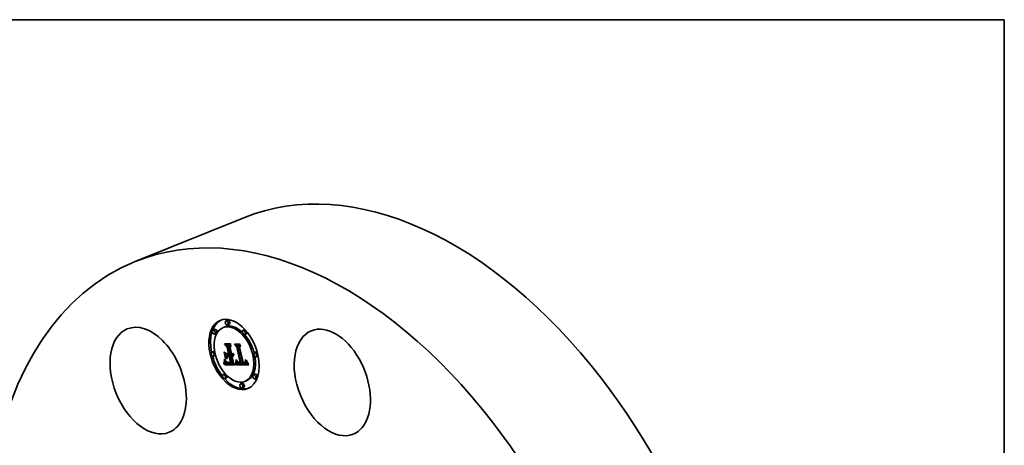
# Model space of a CAD drawing. Extents: x 0 to 10.8, y 0 to 8.2.
# Drawn here: x 6.8 to 10.8, y 6.5 to 8.2 of the extents above; entities that cross this region are included whole.
import ezdxf

# ---------------------------------------------------------------- set-up
doc = ezdxf.new("R2010")
doc.units = 0
doc.header["$MEASUREMENT"] = 0
doc.layers.get('0').update_dxf_attribs({"lineweight": 13})
doc.layers.add('1', color=7, linetype='Continuous', lineweight=13)

msp = doc.modelspace()

# ---------------------------------------------------------------- linework, layer by layer
at = {"color": 7, "lineweight": 35, "ltscale": 0.01181}
msp.add_line((7.2462, 7.2741), (7.6843, 7.4508), dxfattribs=at)
at = {"color": 7, "lineweight": 35, "ltscale": 0.000177}
for p, q in [((7.6186, 7.037), (7.612, 7.0343)), ((7.5665, 7.0004), (7.5599, 6.9978)), ((7.6075, 7.0103), (7.6009, 7.0076)), ((7.6253, 7.0203), (7.6188, 7.0176)), ((7.6879, 6.9992), (7.6813, 6.9966)), ((7.5732, 6.9837), (7.5666, 6.9811)), ((7.6946, 6.9825), (7.688, 6.9799)), ((7.5621, 6.911), (7.5555, 6.9083)), ((7.6202, 6.9275), (7.6268, 6.9301)), ((7.659, 6.9293), (7.6655, 6.9319)), ((7.7337, 6.9093), (7.7272, 6.9066)), ((7.5688, 6.8943), (7.5622, 6.8916)), ((7.6088, 6.8645), (7.6154, 6.8671)), ((7.6187, 6.8911), (7.6253, 6.8938)), ((7.625, 6.8911), (7.6316, 6.8937)), ((7.6261, 6.891), (7.6327, 6.8937)), ((7.6275, 6.8962), (7.634, 6.8989)), ((7.6287, 6.891), (7.6352, 6.8937)), ((7.7405, 6.8926), (7.7339, 6.8899)), ((7.607, 6.8571), (7.6136, 6.8598)), ((7.6078, 6.86), (7.6144, 6.8626)), ((7.608, 6.8608), (7.6146, 6.8635)), ((7.6082, 6.8617), (7.6148, 6.8643)), ((7.6084, 6.8624), (7.615, 6.8651)), ((7.6086, 6.8632), (7.6151, 6.8658)), ((7.6354, 6.862), (7.6419, 6.8646)), ((7.6545, 6.8567), (7.661, 6.8593)), ((7.6546, 6.8575), (7.6612, 6.8602)), ((7.674, 6.862), (7.6806, 6.8647)), ((7.6914, 6.8627), (7.698, 6.8653)), ((7.6921, 6.863), (7.6986, 6.8657)), ((7.6927, 6.8635), (7.6992, 6.8661)), ((7.6079, 6.821), (7.6013, 6.8184)), ((7.6146, 6.8043), (7.6081, 6.8017)), ((7.695, 6.7933), (7.6885, 6.7906)), ((7.7293, 6.8198), (7.7227, 6.8172)), ((7.7361, 6.8031), (7.7295, 6.8005)), ((7.6772, 6.7833), (7.6706, 6.7806)), ((7.6839, 6.7666), (7.6774, 6.7639))]:
    msp.add_line(p, q, dxfattribs=at)
at = {"color": 7, "lineweight": 35, "ltscale": 4e-05}
for p, q in [((7.6047, 6.9097), (7.606, 6.9088)), ((7.6122, 6.882), (7.6109, 6.8829)), ((7.6908, 6.8712), (7.6909, 6.8728)), ((7.6518, 6.8645), (7.652, 6.8661)), ((7.652, 6.8661), (7.6535, 6.8667))]:
    msp.add_line(p, q, dxfattribs=at)
at = {"color": 7, "lineweight": 35, "ltscale": 0.000687}
for p, q in [((7.6109, 6.8829), (7.6047, 6.9097)), ((7.606, 6.9088), (7.6122, 6.882))]:
    msp.add_line(p, q, dxfattribs=at)
at = {"color": 7, "lineweight": 35, "ltscale": 0.00043}
msp.add_line((7.6165, 6.928), (7.606, 6.9416), dxfattribs=at)
at = {"color": 7, "lineweight": 35, "ltscale": 0.000608}
msp.add_line((7.606, 6.9416), (7.6303, 6.9414), dxfattribs=at)
at = {"color": 7, "lineweight": 35, "ltscale": 0.000667}
msp.add_line((7.6144, 6.8807), (7.6084, 6.9067), dxfattribs=at)
at = {"color": 7, "lineweight": 35, "ltscale": 0.00035}
msp.add_line((7.6084, 6.9067), (7.6178, 6.8963), dxfattribs=at)
at = {"color": 7, "lineweight": 35, "ltscale": 0.000109}
for p, q in [((7.6087, 6.9399), (7.6128, 6.9415)), ((7.6489, 6.9395), (7.6529, 6.9411)), ((7.6156, 6.8999), (7.6197, 6.9015))]:
    msp.add_line(p, q, dxfattribs=at)
at = {"color": 7, "lineweight": 35, "ltscale": 0.000575}
msp.add_line((7.6317, 6.9397), (7.6087, 6.9399), dxfattribs=at)
at = {"color": 7, "lineweight": 35, "ltscale": 0.000353}
msp.add_line((7.6087, 6.9399), (7.6174, 6.9287), dxfattribs=at)
at = {"color": 7, "lineweight": 35, "ltscale": 0.000272}
msp.add_line((7.6202, 6.9275), (7.613, 6.9356), dxfattribs=at)
at = {"color": 7, "lineweight": 35, "ltscale": 0.000515}
msp.add_line((7.613, 6.9356), (7.6336, 6.9354), dxfattribs=at)
at = {"color": 7, "lineweight": 35, "ltscale": 2.6e-05}
for p, q in [((7.6165, 6.928), (7.6175, 6.9284)), ((7.6094, 6.8699), (7.6094, 6.8709)), ((7.6226, 6.9015), (7.6236, 6.9019)), ((7.6306, 6.8671), (7.6315, 6.8675)), ((7.6411, 6.8927), (7.6402, 6.892)), ((7.6417, 6.8935), (7.6411, 6.8927)), ((7.6562, 6.871), (7.6562, 6.872)), ((7.6605, 6.8675), (7.6611, 6.8667)), ((7.692, 6.8731), (7.692, 6.872)), ((7.6948, 6.8684), (7.6948, 6.8695)), ((7.607, 6.8571), (7.6073, 6.8581)), ((7.6136, 6.8598), (7.6139, 6.8608)), ((7.6217, 6.8628), (7.6227, 6.8626)), ((7.6308, 6.8654), (7.6298, 6.8653)), ((7.6869, 6.8619), (7.688, 6.8619))]:
    msp.add_line(p, q, dxfattribs=at)
at = {"color": 7, "lineweight": 35, "ltscale": 0.000681}
msp.add_line((7.6226, 6.9015), (7.6165, 6.928), dxfattribs=at)
at = {"color": 7, "lineweight": 35, "ltscale": 0.000743}
msp.add_line((7.6174, 6.9287), (7.6241, 6.8998), dxfattribs=at)
at = {"color": 7, "lineweight": 35, "ltscale": 0.000802}
for p, q in [((7.6275, 6.8962), (7.6202, 6.9275)), ((7.634, 6.8989), (7.6268, 6.9301))]:
    msp.add_line(p, q, dxfattribs=at)
at = {"color": 7, "lineweight": 35, "ltscale": 0.00018}
msp.add_line((7.6268, 6.9301), (7.622, 6.9355), dxfattribs=at)
at = {"color": 7, "lineweight": 35, "ltscale": 0.000235}
msp.add_line((7.6336, 6.9354), (7.6286, 6.9274), dxfattribs=at)
at = {"color": 7, "lineweight": 35, "ltscale": 0.000684}
msp.add_line((7.6286, 6.9274), (7.6348, 6.9007), dxfattribs=at)
at = {"color": 7, "lineweight": 35, "ltscale": 5.5e-05}
for p, q in [((7.6303, 6.9414), (7.6317, 6.9397)), ((7.699, 6.8669), (7.7, 6.865))]:
    msp.add_line(p, q, dxfattribs=at)
at = {"color": 7, "lineweight": 35, "ltscale": 0.000375}
msp.add_line((7.6556, 6.9295), (7.6462, 6.9412), dxfattribs=at)
at = {"color": 7, "lineweight": 35, "ltscale": 0.000536}
msp.add_line((7.6462, 6.9412), (7.6677, 6.941), dxfattribs=at)
at = {"color": 7, "lineweight": 35, "ltscale": 0.000503}
msp.add_line((7.669, 6.9393), (7.6489, 6.9395), dxfattribs=at)
at = {"color": 7, "lineweight": 35, "ltscale": 0.000308}
msp.add_line((7.6489, 6.9395), (7.6567, 6.93), dxfattribs=at)
at = {"color": 7, "lineweight": 35, "ltscale": 0.000236}
msp.add_line((7.659, 6.9293), (7.6525, 6.9361), dxfattribs=at)
at = {"color": 7, "lineweight": 35, "ltscale": 0.000479}
msp.add_line((7.6525, 6.9361), (7.6716, 6.9359), dxfattribs=at)
at = {"color": 7, "lineweight": 35, "ltscale": 3.1e-05}
for p, q in [((7.6556, 6.9295), (7.6567, 6.9299)), ((7.6062, 6.8763), (7.6073, 6.8768)), ((7.6095, 6.8732), (7.6096, 6.8744)), ((7.6096, 6.8744), (7.6096, 6.8757)), ((7.6163, 6.8691), (7.6174, 6.8684)), ((7.6588, 6.8706), (7.6593, 6.8695)), ((7.6906, 6.8769), (7.6904, 6.8782)), ((7.6918, 6.8754), (7.692, 6.8742)), ((7.6948, 6.8706), (7.6947, 6.8718)), ((7.6088, 6.8645), (7.609, 6.8657)), ((7.6261, 6.8622), (7.6273, 6.8621))]:
    msp.add_line(p, q, dxfattribs=at)
at = {"color": 7, "lineweight": 35, "ltscale": 0.0016}
msp.add_line((7.6699, 6.8671), (7.6556, 6.9295), dxfattribs=at)
at = {"color": 7, "lineweight": 35, "ltscale": 0.001658}
msp.add_line((7.6567, 6.93), (7.6716, 6.8653), dxfattribs=at)
at = {"color": 7, "lineweight": 35, "ltscale": 0.001722}
for p, q in [((7.674, 6.862), (7.659, 6.9293)), ((7.6806, 6.8647), (7.6655, 6.9319))]:
    msp.add_line(p, q, dxfattribs=at)
at = {"color": 7, "lineweight": 35, "ltscale": 0.000141}
msp.add_line((7.6655, 6.9319), (7.6617, 6.936), dxfattribs=at)
at = {"color": 7, "lineweight": 35, "ltscale": 0.000208}
msp.add_line((7.6716, 6.9359), (7.6674, 6.9287), dxfattribs=at)
at = {"color": 7, "lineweight": 35, "ltscale": 0.001583}
msp.add_line((7.6674, 6.9287), (7.6817, 6.867), dxfattribs=at)
at = {"color": 7, "lineweight": 35, "ltscale": 5.4e-05}
for p, q in [((7.6677, 6.941), (7.669, 6.9393)), ((7.6525, 6.8717), (7.6527, 6.8739)), ((7.6539, 6.8727), (7.6538, 6.8705)), ((7.6562, 6.871), (7.6582, 6.8718)), ((7.6941, 6.8761), (7.6954, 6.8743)), ((7.698, 6.8688), (7.699, 6.8669)), ((7.603, 6.861), (7.6037, 6.863))]:
    msp.add_line(p, q, dxfattribs=at)
at = {"color": 7, "lineweight": 35, "ltscale": 5.1e-05}
for p, q in [((7.6043, 6.865), (7.6048, 6.867)), ((7.6524, 6.8697), (7.6525, 6.8717)), ((7.6962, 6.8725), (7.6971, 6.8707))]:
    msp.add_line(p, q, dxfattribs=at)
at = {"color": 7, "lineweight": 35, "ltscale": 5e-05}
for p, q in [((7.6048, 6.867), (7.6052, 6.8689)), ((7.6538, 6.8705), (7.6537, 6.8685)), ((7.6047, 6.8618), (7.604, 6.8599)), ((7.6054, 6.8636), (7.6047, 6.8618))]:
    msp.add_line(p, q, dxfattribs=at)
at = {"color": 7, "lineweight": 35, "ltscale": 4.4e-05}
for p, q in [((7.6048, 6.867), (7.6064, 6.8676)), ((7.6062, 6.8763), (7.6062, 6.8781)), ((7.6106, 6.874), (7.6115, 6.8725)), ((7.6367, 6.8992), (7.6383, 6.8999)), ((7.652, 6.8661), (7.6522, 6.8678)), ((7.6512, 6.8618), (7.6529, 6.8624))]:
    msp.add_line(p, q, dxfattribs=at)
at = {"color": 7, "lineweight": 35, "ltscale": 4.9e-05}
for p, q in [((7.6052, 6.8689), (7.6056, 6.8708)), ((7.6064, 6.8674), (7.6059, 6.8655)), ((7.6068, 6.8693), (7.6064, 6.8674)), ((7.6072, 6.879), (7.6073, 6.877)), ((7.6954, 6.8743), (7.6962, 6.8725)), ((7.6059, 6.8655), (7.6054, 6.8636))]:
    msp.add_line(p, q, dxfattribs=at)
at = {"color": 7, "lineweight": 35, "ltscale": 4.2e-05}
for p, q in [((7.6052, 6.8689), (7.6068, 6.8695)), ((7.618, 6.867), (7.6195, 6.8676)), ((7.6253, 6.8652), (7.6237, 6.8653)), ((7.6518, 6.8645), (7.6533, 6.8651))]:
    msp.add_line(p, q, dxfattribs=at)
at = {"color": 7, "lineweight": 35, "ltscale": 4.7e-05}
for p, q in [((7.6056, 6.8708), (7.6059, 6.8727)), ((7.6096, 6.8757), (7.6106, 6.874)), ((7.6416, 6.8983), (7.6433, 6.899)), ((7.6522, 6.8678), (7.6524, 6.8697)), ((7.6537, 6.8685), (7.6535, 6.8667)), ((7.6623, 6.8671), (7.664, 6.8678))]:
    msp.add_line(p, q, dxfattribs=at)
at = {"color": 7, "lineweight": 35, "ltscale": 3.9e-05}
for p, q in [((7.6056, 6.8708), (7.607, 6.8714)), ((7.6131, 6.8719), (7.6142, 6.8708)), ((7.6522, 6.8678), (7.6537, 6.8684)), ((7.6905, 6.8699), (7.6919, 6.8705)), ((7.6237, 6.8653), (7.6221, 6.8655)), ((7.6338, 6.8621), (7.6354, 6.862)), ((7.6533, 6.865), (7.6531, 6.8634))]:
    msp.add_line(p, q, dxfattribs=at)
at = {"color": 7, "lineweight": 35, "ltscale": 4.6e-05}
for p, q in [((7.6059, 6.8727), (7.6061, 6.8745)), ((7.6037, 6.863), (7.6054, 6.8637)), ((7.6509, 6.8606), (7.6526, 6.8613))]:
    msp.add_line(p, q, dxfattribs=at)
at = {"color": 7, "lineweight": 35, "ltscale": 3.7e-05}
for p, q in [((7.6059, 6.8727), (7.6072, 6.8732)), ((7.6139, 6.8707), (7.6131, 6.8719)), ((7.6525, 6.8717), (7.6539, 6.8723)), ((7.6571, 6.8745), (7.6576, 6.8731)), ((7.6515, 6.8631), (7.6518, 6.8645))]:
    msp.add_line(p, q, dxfattribs=at)
at = {"color": 7, "lineweight": 35, "ltscale": 4.5e-05}
for p, q in [((7.6061, 6.8745), (7.6062, 6.8763)), ((7.603, 6.861), (7.6047, 6.8616)), ((7.6043, 6.865), (7.606, 6.8657))]:
    msp.add_line(p, q, dxfattribs=at)
at = {"color": 7, "lineweight": 35, "ltscale": 3.4e-05}
for p, q in [((7.6061, 6.8745), (7.6073, 6.875)), ((7.6151, 6.8658), (7.6154, 6.8671)), ((7.6168, 6.8677), (7.6157, 6.8686)), ((7.6528, 6.8787), (7.654, 6.8781)), ((7.6528, 6.8762), (7.654, 6.8767)), ((7.6616, 6.8678), (7.6628, 6.8683)), ((7.6086, 6.8632), (7.6088, 6.8645))]:
    msp.add_line(p, q, dxfattribs=at)
at = {"color": 7, "lineweight": 35, "ltscale": 4.3e-05}
for p, q in [((7.6062, 6.8781), (7.6062, 6.8799)), ((7.6382, 6.8911), (7.6398, 6.8918)), ((7.6396, 6.9043), (7.6407, 6.903)), ((7.6562, 6.872), (7.6578, 6.8727)), ((7.6515, 6.8631), (7.6531, 6.8637)), ((7.6535, 6.8667), (7.6533, 6.865))]:
    msp.add_line(p, q, dxfattribs=at)
at = {"color": 7, "lineweight": 35, "ltscale": 3.5e-05}
for p, q in [((7.6062, 6.8799), (7.6072, 6.879)), ((7.6132, 6.8699), (7.614, 6.8687)), ((7.6157, 6.8686), (7.6148, 6.8696)), ((7.618, 6.867), (7.6168, 6.8677)), ((7.6192, 6.8664), (7.618, 6.867)), ((7.642, 6.899), (7.6433, 6.8995)), ((7.6433, 6.8981), (7.6431, 6.8967)), ((7.6576, 6.8731), (7.6582, 6.8718)), ((7.6531, 6.8634), (7.6528, 6.862))]:
    msp.add_line(p, q, dxfattribs=at)
at = {"color": 7, "lineweight": 35, "ltscale": 2.8e-05}
for p, q in [((7.6062, 6.8781), (7.6073, 6.8785)), ((7.6094, 6.8709), (7.6095, 6.872)), ((7.6393, 6.8915), (7.6382, 6.8911)), ((7.6423, 6.8944), (7.6417, 6.8935)), ((7.6428, 6.9007), (7.6433, 6.8997)), ((7.6562, 6.8731), (7.6562, 6.8742)), ((7.6599, 6.8685), (7.6605, 6.8675)), ((7.69, 6.8689), (7.6905, 6.8699)), ((7.6907, 6.8758), (7.6917, 6.8762)), ((7.6908, 6.8747), (7.6919, 6.8751)), ((7.6238, 6.8624), (7.6249, 6.8623)), ((7.6276, 6.8653), (7.6265, 6.8652)), ((7.6525, 6.8608), (7.6522, 6.8597)), ((7.6659, 6.8656), (7.6647, 6.8658))]:
    msp.add_line(p, q, dxfattribs=at)
at = {"color": 7, "lineweight": 35, "ltscale": 4.8e-05}
for p, q in [((7.607, 6.8713), (7.6068, 6.8693)), ((7.6072, 6.8732), (7.607, 6.8713)), ((7.6073, 6.8751), (7.6072, 6.8732)), ((7.6073, 6.877), (7.6073, 6.8751)), ((7.69, 6.8689), (7.6918, 6.8696))]:
    msp.add_line(p, q, dxfattribs=at)
at = {"color": 7, "lineweight": 35, "ltscale": 0.00015}
msp.add_line((7.609, 6.8657), (7.6146, 6.868), dxfattribs=at)
at = {"color": 7, "lineweight": 35, "ltscale": 3.6e-05}
for p, q in [((7.609, 6.8657), (7.6092, 6.8672)), ((7.6148, 6.8696), (7.6139, 6.8707)), ((7.6142, 6.8708), (7.6153, 6.8699)), ((7.6389, 6.903), (7.6402, 6.9035)), ((7.6527, 6.8739), (7.654, 6.8744)), ((7.6915, 6.8781), (7.6917, 6.8767)), ((7.6946, 6.8732), (7.6944, 6.8746)), ((7.604, 6.8599), (7.603, 6.861)), ((7.6206, 6.8659), (7.6192, 6.8664))]:
    msp.add_line(p, q, dxfattribs=at)
at = {"color": 7, "lineweight": 35, "ltscale": 0.00011}
for p, q in [((7.6092, 6.868), (7.6133, 6.8696)), ((7.6276, 6.8653), (7.6317, 6.8669))]:
    msp.add_line(p, q, dxfattribs=at)
at = {"color": 7, "lineweight": 35, "ltscale": 0.000124}
msp.add_line((7.6092, 6.8672), (7.6138, 6.869), dxfattribs=at)
at = {"color": 7, "lineweight": 35, "ltscale": 2.3e-05}
for p, q in [((7.6092, 6.868), (7.6093, 6.8689)), ((7.656, 6.8681), (7.6561, 6.869)), ((7.6615, 6.869), (7.6623, 6.8686)), ((7.6623, 6.8686), (7.6631, 6.8682)), ((7.663, 6.8665), (7.6623, 6.8671)), ((7.6909, 6.8728), (7.6909, 6.8737)), ((7.6076, 6.8591), (7.6078, 6.86)), ((7.6142, 6.8617), (7.6144, 6.8626)), ((7.6199, 6.8634), (7.6208, 6.8631)), ((7.6242, 6.8669), (7.6252, 6.8669)), ((7.6694, 6.8619), (7.6703, 6.8618)), ((7.686, 6.8653), (7.6851, 6.8653)), ((7.6889, 6.862), (7.6898, 6.8622))]:
    msp.add_line(p, q, dxfattribs=at)
at = {"color": 7, "lineweight": 35, "ltscale": 2.1e-05}
for p, q in [((7.6092, 6.8672), (7.6092, 6.868)), ((7.6225, 6.867), (7.6234, 6.867)), ((7.6416, 6.8983), (7.642, 6.899)), ((7.6559, 6.8663), (7.656, 6.8672)), ((7.6562, 6.8742), (7.657, 6.8745)), ((7.6609, 6.8686), (7.6617, 6.8689)), ((7.6664, 6.8671), (7.6673, 6.867)), ((7.608, 6.8608), (7.6082, 6.8617)), ((7.6146, 6.8635), (7.6148, 6.8643)), ((7.6176, 6.8647), (7.6183, 6.8642)), ((7.6622, 6.8652), (7.6628, 6.8646)), ((7.6669, 6.8623), (7.6677, 6.8621)), ((7.6677, 6.8621), (7.6685, 6.862)), ((7.6845, 6.8621), (7.6853, 6.862)), ((7.6847, 6.8669), (7.6855, 6.8669)), ((7.6868, 6.8654), (7.686, 6.8653)), ((7.6883, 6.8657), (7.6891, 6.866)), ((7.6898, 6.8622), (7.6906, 6.8624))]:
    msp.add_line(p, q, dxfattribs=at)
at = {"color": 7, "lineweight": 35, "ltscale": 9.6e-05}
msp.add_line((7.6093, 6.8689), (7.6129, 6.8703), dxfattribs=at)
at = {"color": 7, "lineweight": 35, "ltscale": 2.4e-05}
for p, q in [((7.6093, 6.8689), (7.6094, 6.8699)), ((7.6157, 6.8686), (7.6166, 6.8689)), ((7.6286, 6.8669), (7.6296, 6.867)), ((7.6424, 6.8998), (7.6428, 6.9007)), ((7.6561, 6.869), (7.6562, 6.87)), ((7.6607, 6.8696), (7.6615, 6.869)), ((7.692, 6.872), (7.692, 6.871)), ((7.6947, 6.8674), (7.6948, 6.8684)), ((7.6163, 6.8659), (7.617, 6.8653)), ((7.6611, 6.8667), (7.6616, 6.8659)), ((7.688, 6.8619), (7.6889, 6.862))]:
    msp.add_line(p, q, dxfattribs=at)
at = {"color": 7, "lineweight": 35, "ltscale": 6.6e-05}
for p, q in [((7.6094, 6.8709), (7.6119, 6.8719)), ((7.6562, 6.87), (7.6586, 6.8709))]:
    msp.add_line(p, q, dxfattribs=at)
at = {"color": 7, "lineweight": 35, "ltscale": 8.1e-05}
msp.add_line((7.6094, 6.8699), (7.6124, 6.8711), dxfattribs=at)
at = {"color": 7, "lineweight": 35, "ltscale": 3e-05}
for p, q in [((7.6095, 6.872), (7.6095, 6.8732)), ((7.6148, 6.8677), (7.6155, 6.8667)), ((7.6185, 6.8679), (7.6196, 6.8676)), ((7.6382, 6.8911), (7.6371, 6.8909)), ((7.6609, 6.8686), (7.6602, 6.8696)), ((7.6909, 6.8728), (7.692, 6.8732)), ((7.6946, 6.8732), (7.6957, 6.8736)), ((7.6249, 6.8623), (7.6261, 6.8622)), ((7.632, 6.8654), (7.6308, 6.8654)), ((7.6509, 6.8606), (7.6512, 6.8618))]:
    msp.add_line(p, q, dxfattribs=at)
at = {"color": 7, "lineweight": 35, "ltscale": 2.7e-05}
for p, q in [((7.6109, 6.8829), (7.6118, 6.8833)), ((7.6402, 6.892), (7.6393, 6.8915)), ((7.6562, 6.872), (7.6562, 6.8731)), ((7.6616, 6.8678), (7.6609, 6.8686)), ((7.6892, 6.8681), (7.69, 6.8689)), ((7.6904, 6.8782), (7.6915, 6.8781)), ((7.6906, 6.8769), (7.6916, 6.8773)), ((7.6908, 6.8747), (7.6907, 6.8758)), ((7.6155, 6.8667), (7.6163, 6.8659)), ((7.6227, 6.8626), (7.6238, 6.8624)), ((7.6287, 6.8653), (7.6276, 6.8653)), ((7.6298, 6.8653), (7.6287, 6.8653))]:
    msp.add_line(p, q, dxfattribs=at)
at = {"color": 7, "lineweight": 35, "ltscale": 4.1e-05}
for p, q in [((7.6115, 6.8725), (7.6123, 6.8711)), ((7.6912, 6.8679), (7.6895, 6.868)), ((7.6947, 6.8718), (7.6962, 6.8724))]:
    msp.add_line(p, q, dxfattribs=at)
at = {"color": 7, "lineweight": 35, "ltscale": 3.8e-05}
for p, q in [((7.6123, 6.8711), (7.6132, 6.8699)), ((7.6433, 6.8997), (7.6433, 6.8981)), ((7.6524, 6.8697), (7.6538, 6.8703)), ((7.6944, 6.8746), (7.6941, 6.8761)), ((7.6221, 6.8655), (7.6206, 6.8659)), ((7.6522, 6.8597), (7.6509, 6.8606))]:
    msp.add_line(p, q, dxfattribs=at)
at = {"color": 7, "lineweight": 35, "ltscale": 9e-06}
msp.add_line((7.6139, 6.8707), (7.6142, 6.8708), dxfattribs=at)
at = {"color": 7, "lineweight": 35, "ltscale": 5.8e-05}
for p, q in [((7.6156, 6.8999), (7.614, 6.9016)), ((7.6527, 6.8739), (7.6528, 6.8762)), ((7.654, 6.875), (7.6539, 6.8727)), ((7.663, 6.8665), (7.6652, 6.8674)), ((7.7011, 6.863), (7.7022, 6.861))]:
    msp.add_line(p, q, dxfattribs=at)
at = {"color": 7, "lineweight": 35, "ltscale": 0.000215}
msp.add_line((7.614, 6.9016), (7.6226, 6.9015), dxfattribs=at)
at = {"color": 7, "lineweight": 35, "ltscale": 3.3e-05}
for p, q in [((7.614, 6.8687), (7.6148, 6.8677)), ((7.6153, 6.8699), (7.6163, 6.8691)), ((7.6582, 6.8718), (7.6588, 6.8706)), ((7.6905, 6.8699), (7.6908, 6.8712)), ((7.6908, 6.8712), (7.692, 6.8717)), ((7.6917, 6.8767), (7.6918, 6.8754)), ((7.6947, 6.8718), (7.6946, 6.8732)), ((7.6512, 6.8618), (7.6515, 6.8631))]:
    msp.add_line(p, q, dxfattribs=at)
at = {"color": 7, "lineweight": 35, "ltscale": 0.000282}
msp.add_line((7.6187, 6.8911), (7.6144, 6.8807), dxfattribs=at)
at = {"color": 7, "lineweight": 35, "ltscale": 1.7e-05}
for p, q in [((7.6148, 6.8696), (7.6154, 6.8698)), ((7.6196, 6.8676), (7.6203, 6.8674)), ((7.638, 6.8997), (7.6374, 6.8994)), ((7.6386, 6.9), (7.638, 6.8997)), ((7.6385, 6.9025), (7.6389, 6.903)), ((7.6391, 6.9004), (7.6386, 6.9)), ((7.687, 6.8671), (7.6876, 6.8673)), ((7.6944, 6.8746), (7.695, 6.8748)), ((7.6671, 6.8654), (7.6665, 6.8655)), ((7.6896, 6.8663), (7.689, 6.8659))]:
    msp.add_line(p, q, dxfattribs=at)
at = {"color": 7, "lineweight": 35, "ltscale": 0.000211}
msp.add_line((7.6241, 6.8998), (7.6156, 6.8999), dxfattribs=at)
at = {"color": 7, "lineweight": 35, "ltscale": 3.2e-05}
for p, q in [((7.6168, 6.8677), (7.618, 6.8682)), ((7.6431, 6.8967), (7.6428, 6.8955)), ((7.6562, 6.8754), (7.6571, 6.8745)), ((7.6562, 6.8731), (7.6574, 6.8736)), ((7.6699, 6.8671), (7.6711, 6.8676)), ((7.6915, 6.8687), (7.6909, 6.8675)), ((7.6528, 6.862), (7.6525, 6.8608))]:
    msp.add_line(p, q, dxfattribs=at)
at = {"color": 7, "lineweight": 35, "ltscale": 2.9e-05}
for p, q in [((7.6174, 6.8684), (7.6185, 6.8679)), ((7.6428, 6.8955), (7.6423, 6.8944)), ((7.6562, 6.8742), (7.6562, 6.8754)), ((7.6593, 6.8695), (7.6599, 6.8685)), ((7.6907, 6.8758), (7.6906, 6.8769)), ((7.6909, 6.8737), (7.692, 6.8741)), ((7.692, 6.8742), (7.692, 6.8731)), ((7.6948, 6.8695), (7.6948, 6.8706)), ((7.6265, 6.8652), (7.6253, 6.8652))]:
    msp.add_line(p, q, dxfattribs=at)
at = {"color": 7, "lineweight": 35, "ltscale": 0.00024}
msp.add_line((7.6178, 6.8963), (7.6275, 6.8962), dxfattribs=at)
at = {"color": 7, "lineweight": 35, "ltscale": 0.000129}
for p, q in [((7.6192, 6.8913), (7.618, 6.8963)), ((7.6558, 6.8655), (7.6606, 6.8674))]:
    msp.add_line(p, q, dxfattribs=at)
at = {"color": 7, "lineweight": 35, "ltscale": 0.000158}
for p, q in [((7.625, 6.8911), (7.6187, 6.8911)), ((7.6316, 6.8937), (7.6253, 6.8938))]:
    msp.add_line(p, q, dxfattribs=at)
at = {"color": 7, "lineweight": 35, "ltscale": 5.7e-05}
for p, q in [((7.6192, 6.8664), (7.6214, 6.8672)), ((7.6876, 6.8655), (7.6897, 6.8664)), ((7.7, 6.865), (7.7011, 6.863))]:
    msp.add_line(p, q, dxfattribs=at)
at = {"color": 7, "lineweight": 35, "ltscale": 1.8e-05}
for p, q in [((7.6203, 6.8674), (7.621, 6.8673)), ((7.6367, 6.8992), (7.636, 6.8991)), ((7.6374, 6.8994), (7.6367, 6.8992)), ((7.6379, 6.896), (7.6386, 6.8962)), ((7.6386, 6.8962), (7.6393, 6.8964)), ((7.6389, 6.903), (7.6393, 6.9036)), ((7.6396, 6.901), (7.6391, 6.9004)), ((7.6393, 6.9036), (7.64, 6.9039)), ((7.6393, 6.8964), (7.6399, 6.8967)), ((7.64, 6.9015), (7.6396, 6.901)), ((7.6399, 6.8967), (7.6405, 6.8971)), ((7.6863, 6.867), (7.687, 6.8671)), ((7.6917, 6.8694), (7.6915, 6.8687)), ((7.6678, 6.8654), (7.6671, 6.8654)), ((7.6733, 6.862), (7.674, 6.862)), ((7.689, 6.8659), (7.6883, 6.8657)), ((7.6921, 6.863), (7.6927, 6.8635)), ((7.6927, 6.8635), (7.6932, 6.8639)), ((7.6932, 6.8639), (7.6936, 6.8645)), ((7.6936, 6.8645), (7.694, 6.8651)), ((7.6986, 6.8657), (7.6992, 6.8661))]:
    msp.add_line(p, q, dxfattribs=at)
at = {"color": 7, "lineweight": 35, "ltscale": 7.3e-05}
msp.add_line((7.6206, 6.8659), (7.6233, 6.867), dxfattribs=at)
at = {"color": 7, "lineweight": 35, "ltscale": 1.9e-05}
for p, q in [((7.621, 6.8673), (7.6217, 6.8671)), ((7.6371, 6.896), (7.6379, 6.896)), ((7.6393, 6.9036), (7.6396, 6.9043)), ((7.6404, 6.9022), (7.64, 6.9015)), ((7.6405, 6.8971), (7.641, 6.8977)), ((7.6424, 6.8998), (7.6431, 6.9)), ((7.6855, 6.8669), (7.6863, 6.867)), ((7.6084, 6.8624), (7.6086, 6.8632)), ((7.615, 6.8651), (7.6151, 6.8658)), ((7.6262, 6.8668), (7.6269, 6.8669)), ((7.6686, 6.8653), (7.6678, 6.8654)), ((7.6703, 6.8618), (7.671, 6.8618)), ((7.671, 6.8618), (7.6718, 6.8619)), ((7.6718, 6.8619), (7.6725, 6.8619)), ((7.6725, 6.8619), (7.6733, 6.862)), ((7.6883, 6.8657), (7.6876, 6.8655)), ((7.6914, 6.8627), (7.6921, 6.863)), ((7.694, 6.8651), (7.6943, 6.8658)), ((7.698, 6.8653), (7.6986, 6.8657))]:
    msp.add_line(p, q, dxfattribs=at)
at = {"color": 7, "lineweight": 35, "ltscale": 2e-05}
for p, q in [((7.6217, 6.8671), (7.6225, 6.867)), ((7.636, 6.8991), (7.6352, 6.8991)), ((7.6407, 6.903), (7.6404, 6.9022)), ((7.641, 6.8977), (7.6416, 6.8983)), ((7.6919, 6.8702), (7.6917, 6.8694)), ((7.6082, 6.8617), (7.6084, 6.8624)), ((7.6148, 6.8643), (7.615, 6.8651)), ((7.6269, 6.8669), (7.6277, 6.8669)), ((7.6558, 6.8655), (7.6559, 6.8663)), ((7.6628, 6.8646), (7.6634, 6.8641)), ((7.6634, 6.8641), (7.664, 6.8636)), ((7.664, 6.8636), (7.6647, 6.8632)), ((7.6647, 6.8632), (7.6654, 6.8629)), ((7.6654, 6.8629), (7.6661, 6.8626)), ((7.6661, 6.8626), (7.6669, 6.8623)), ((7.6694, 6.8653), (7.6686, 6.8653)), ((7.6853, 6.862), (7.6861, 6.8619)), ((7.6861, 6.8619), (7.6869, 6.8619)), ((7.6876, 6.8655), (7.6868, 6.8654)), ((7.6906, 6.8624), (7.6914, 6.8627)), ((7.6943, 6.8658), (7.6945, 6.8666))]:
    msp.add_line(p, q, dxfattribs=at)
at = {"color": 7, "lineweight": 35, "ltscale": 2.2e-05}
for p, q in [((7.6234, 6.867), (7.6242, 6.8669)), ((7.642, 6.899), (7.6424, 6.8998)), ((7.656, 6.8672), (7.656, 6.8681)), ((7.6631, 6.8682), (7.6639, 6.8678)), ((7.6639, 6.8678), (7.6648, 6.8675)), ((7.6648, 6.8675), (7.6656, 6.8673)), ((7.6656, 6.8673), (7.6664, 6.8671)), ((7.6673, 6.867), (7.6682, 6.867)), ((7.692, 6.871), (7.6919, 6.8702)), ((7.6945, 6.8666), (7.6947, 6.8674)), ((7.6078, 6.86), (7.608, 6.8608)), ((7.6144, 6.8626), (7.6146, 6.8635)), ((7.617, 6.8653), (7.6176, 6.8647)), ((7.6183, 6.8642), (7.6191, 6.8638)), ((7.6191, 6.8638), (7.6199, 6.8634)), ((7.6277, 6.8669), (7.6286, 6.8669)), ((7.6545, 6.8567), (7.6546, 6.8575)), ((7.661, 6.8593), (7.6612, 6.8602)), ((7.6616, 6.8659), (7.6622, 6.8652)), ((7.6638, 6.8661), (7.663, 6.8665)), ((7.6685, 6.862), (7.6694, 6.8619)), ((7.6828, 6.8623), (7.6836, 6.8622)), ((7.6836, 6.8622), (7.6845, 6.8621))]:
    msp.add_line(p, q, dxfattribs=at)
at = {"color": 7, "lineweight": 35, "ltscale": 0.000614}
msp.add_line((7.6306, 6.8671), (7.625, 6.8911), dxfattribs=at)
at = {"color": 7, "lineweight": 35, "ltscale": 0.000119}
msp.add_line((7.6253, 6.8652), (7.6297, 6.867), dxfattribs=at)
at = {"color": 7, "lineweight": 35, "ltscale": 6.4e-05}
for p, q in [((7.6287, 6.891), (7.6261, 6.891)), ((7.6352, 6.8937), (7.6327, 6.8937))]:
    msp.add_line(p, q, dxfattribs=at)
at = {"color": 7, "lineweight": 35, "ltscale": 0.000657}
msp.add_line((7.6261, 6.891), (7.632, 6.8654), dxfattribs=at)
at = {"color": 7, "lineweight": 35, "ltscale": 0.000138}
msp.add_line((7.6265, 6.8652), (7.6316, 6.8673), dxfattribs=at)
at = {"color": 7, "lineweight": 35, "ltscale": 0.000745}
for p, q in [((7.6354, 6.862), (7.6287, 6.891)), ((7.6419, 6.8646), (7.6352, 6.8937))]:
    msp.add_line(p, q, dxfattribs=at)
at = {"color": 7, "lineweight": 35, "ltscale": 2.5e-05}
for p, q in [((7.6296, 6.867), (7.6306, 6.8671)), ((7.6562, 6.87), (7.6562, 6.871)), ((7.6599, 6.8702), (7.6607, 6.8696)), ((7.6623, 6.8671), (7.6616, 6.8678)), ((7.6909, 6.8737), (7.6908, 6.8747)), ((7.6073, 6.8581), (7.6076, 6.8591)), ((7.6139, 6.8608), (7.6142, 6.8617)), ((7.6208, 6.8631), (7.6217, 6.8628)), ((7.6252, 6.8669), (7.6262, 6.8668)), ((7.6647, 6.8658), (7.6638, 6.8661))]:
    msp.add_line(p, q, dxfattribs=at)
at = {"color": 7, "lineweight": 35, "ltscale": 1e-05}
msp.add_line((7.6317, 6.8933), (7.6316, 6.8937), dxfattribs=at)
at = {"color": 7, "lineweight": 35, "ltscale": 1.6e-05}
for p, q in [((7.6348, 6.9007), (7.6354, 6.9008)), ((7.6358, 6.8961), (7.6365, 6.8961)), ((7.6365, 6.8961), (7.6371, 6.896)), ((7.6381, 6.902), (7.6385, 6.9025)), ((7.6602, 6.8696), (7.6599, 6.8702)), ((7.6876, 6.8673), (7.6882, 6.8675)), ((7.6665, 6.8655), (7.6659, 6.8656)), ((7.6901, 6.8666), (7.6896, 6.8663))]:
    msp.add_line(p, q, dxfattribs=at)
at = {"color": 7, "lineweight": 35, "ltscale": 0.000114}
msp.add_line((7.6352, 6.8991), (7.6394, 6.9008), dxfattribs=at)
at = {"color": 7, "lineweight": 35, "ltscale": 7.5e-05}
for p, q in [((7.6352, 6.8991), (7.6358, 6.8961)), ((7.6817, 6.867), (7.6847, 6.8669)), ((7.6686, 6.8653), (7.6714, 6.8665))]:
    msp.add_line(p, q, dxfattribs=at)
at = {"color": 7, "lineweight": 35, "ltscale": 1.5e-05}
for p, q in [((7.6354, 6.9008), (7.636, 6.9009)), ((7.636, 6.9009), (7.6366, 6.901)), ((7.6366, 6.901), (7.6371, 6.9013)), ((7.6371, 6.9013), (7.6376, 6.9016)), ((7.6376, 6.9016), (7.6381, 6.902)), ((7.6682, 6.867), (7.6687, 6.867)), ((7.6687, 6.867), (7.6693, 6.867)), ((7.6693, 6.867), (7.6699, 6.8671)), ((7.6882, 6.8675), (7.6888, 6.8678)), ((7.6906, 6.867), (7.6901, 6.8666)), ((7.6909, 6.8675), (7.6906, 6.867))]:
    msp.add_line(p, q, dxfattribs=at)
at = {"color": 7, "lineweight": 35, "ltscale": 7.9e-05}
for p, q in [((7.636, 6.8991), (7.6389, 6.9003)), ((7.6647, 6.8658), (7.6677, 6.867))]:
    msp.add_line(p, q, dxfattribs=at)
at = {"color": 7, "lineweight": 35, "ltscale": 0.000108}
msp.add_line((7.6366, 6.901), (7.6406, 6.9027), dxfattribs=at)
at = {"color": 7, "lineweight": 35, "ltscale": 9.4e-05}
msp.add_line((7.6371, 6.9013), (7.6406, 6.9027), dxfattribs=at)
at = {"color": 7, "lineweight": 35, "ltscale": 0.000101}
msp.add_line((7.6371, 6.8909), (7.6408, 6.8924), dxfattribs=at)
at = {"color": 7, "lineweight": 35, "ltscale": 0.000671}
msp.add_line((7.6371, 6.8909), (7.6431, 6.8648), dxfattribs=at)
at = {"color": 7, "lineweight": 35, "ltscale": 8.2e-05}
for p, q in [((7.6376, 6.9016), (7.6407, 6.9028)), ((7.6287, 6.8653), (7.6318, 6.8665))]:
    msp.add_line(p, q, dxfattribs=at)
at = {"color": 7, "lineweight": 35, "ltscale": 7e-05}
msp.add_line((7.6381, 6.902), (7.6407, 6.903), dxfattribs=at)
at = {"color": 7, "lineweight": 35, "ltscale": 5.3e-05}
for p, q in [((7.6385, 6.9025), (7.6405, 6.9032)), ((7.6948, 6.8706), (7.6967, 6.8714))]:
    msp.add_line(p, q, dxfattribs=at)
at = {"color": 7, "lineweight": 35, "ltscale": 0.000107}
msp.add_line((7.6393, 6.8964), (7.6432, 6.898), dxfattribs=at)
at = {"color": 7, "lineweight": 35, "ltscale": 9e-05}
for p, q in [((7.6399, 6.8967), (7.6433, 6.8981)), ((7.656, 6.8681), (7.6594, 6.8694)), ((7.6882, 6.8675), (7.6916, 6.8688)), ((7.6947, 6.8674), (7.698, 6.8688))]:
    msp.add_line(p, q, dxfattribs=at)
at = {"color": 7, "lineweight": 35, "ltscale": 7.4e-05}
msp.add_line((7.6405, 6.8971), (7.6433, 6.8983), dxfattribs=at)
at = {"color": 7, "lineweight": 35, "ltscale": 6e-05}
msp.add_line((7.641, 6.8977), (7.6433, 6.8986), dxfattribs=at)
at = {"color": 7, "lineweight": 35, "ltscale": 6.1e-05}
for p, q in [((7.6528, 6.8762), (7.6528, 6.8787)), ((7.7034, 6.8589), (7.7046, 6.8568))]:
    msp.add_line(p, q, dxfattribs=at)
at = {"color": 7, "lineweight": 35, "ltscale": 7.6e-05}
for p, q in [((7.654, 6.8781), (7.654, 6.875)), ((7.6888, 6.8678), (7.6916, 6.8689)), ((7.6825, 6.8654), (7.6828, 6.8623))]:
    msp.add_line(p, q, dxfattribs=at)
at = {"color": 7, "lineweight": 35, "ltscale": 0.000116}
msp.add_line((7.6559, 6.8663), (7.6602, 6.868), dxfattribs=at)
at = {"color": 7, "lineweight": 35, "ltscale": 0.000103}
for p, q in [((7.656, 6.8672), (7.6598, 6.8687)), ((7.6237, 6.8653), (7.6275, 6.8669))]:
    msp.add_line(p, q, dxfattribs=at)
at = {"color": 7, "lineweight": 35, "ltscale": 7.8e-05}
msp.add_line((7.6561, 6.869), (7.659, 6.8702), dxfattribs=at)
at = {"color": 7, "lineweight": 35, "ltscale": 7e-06}
msp.add_line((7.6602, 6.8696), (7.6605, 6.8697), dxfattribs=at)
at = {"color": 7, "lineweight": 35, "ltscale": 6.8e-05}
msp.add_line((7.6638, 6.8661), (7.6663, 6.8672), dxfattribs=at)
at = {"color": 7, "lineweight": 35, "ltscale": 0.0001}
msp.add_line((7.6659, 6.8656), (7.6696, 6.8671), dxfattribs=at)
at = {"color": 7, "lineweight": 35, "ltscale": 0.000127}
for p, q in [((7.6665, 6.8655), (7.6712, 6.8674)), ((7.686, 6.8653), (7.6907, 6.8672))]:
    msp.add_line(p, q, dxfattribs=at)
at = {"color": 7, "lineweight": 35, "ltscale": 0.000111}
msp.add_line((7.6671, 6.8654), (7.6712, 6.8671), dxfattribs=at)
at = {"color": 7, "lineweight": 35, "ltscale": 0.000112}
msp.add_line((7.6825, 6.8654), (7.6867, 6.867), dxfattribs=at)
at = {"color": 7, "lineweight": 35, "ltscale": 0.000161}
msp.add_line((7.6851, 6.8653), (7.691, 6.8677), dxfattribs=at)
at = {"color": 7, "lineweight": 35, "ltscale": 1.4e-05}
msp.add_line((7.6888, 6.8678), (7.6892, 6.8681), dxfattribs=at)
at = {"color": 7, "lineweight": 35, "ltscale": 6.5e-05}
for p, q in [((7.6892, 6.8681), (7.6916, 6.869)), ((7.6948, 6.8695), (7.6972, 6.8704))]:
    msp.add_line(p, q, dxfattribs=at)
at = {"color": 7, "lineweight": 35, "ltscale": 0.000133}
msp.add_line((7.694, 6.8651), (7.6989, 6.8671), dxfattribs=at)
at = {"color": 7, "lineweight": 35, "ltscale": 0.000118}
msp.add_line((7.6943, 6.8658), (7.6987, 6.8676), dxfattribs=at)
at = {"color": 7, "lineweight": 35, "ltscale": 0.000104}
msp.add_line((7.6945, 6.8666), (7.6984, 6.8681), dxfattribs=at)
at = {"color": 7, "lineweight": 35, "ltscale": 7.7e-05}
msp.add_line((7.6948, 6.8684), (7.6976, 6.8696), dxfattribs=at)
at = {"color": 7, "lineweight": 35, "ltscale": 5.2e-05}
for p, q in [((7.6971, 6.8707), (7.698, 6.8688)), ((7.6037, 6.863), (7.6043, 6.865))]:
    msp.add_line(p, q, dxfattribs=at)
at = {"color": 7, "lineweight": 35, "ltscale": 0.001089}
msp.add_line((7.6506, 6.8567), (7.607, 6.8571), dxfattribs=at)
at = {"color": 7, "lineweight": 35, "ltscale": 0.000861}
msp.add_line((7.6481, 6.8594), (7.6136, 6.8598), dxfattribs=at)
at = {"color": 7, "lineweight": 35, "ltscale": 8.8e-05}
msp.add_line((7.6221, 6.8655), (7.6254, 6.8669), dxfattribs=at)
at = {"color": 7, "lineweight": 35, "ltscale": 5.9e-05}
for p, q in [((7.6273, 6.8621), (7.6297, 6.8622)), ((7.7022, 6.861), (7.7034, 6.8589))]:
    msp.add_line(p, q, dxfattribs=at)
at = {"color": 7, "lineweight": 35, "ltscale": 0.000102}
msp.add_line((7.6297, 6.8622), (7.6338, 6.8621), dxfattribs=at)
at = {"color": 7, "lineweight": 35, "ltscale": 5.6e-05}
for p, q in [((7.6298, 6.8653), (7.6318, 6.8662)), ((7.6694, 6.8653), (7.6715, 6.8661)), ((7.6716, 6.8653), (7.6694, 6.8653))]:
    msp.add_line(p, q, dxfattribs=at)
at = {"color": 7, "lineweight": 35, "ltscale": 0.000275}
msp.add_line((7.6431, 6.8648), (7.6506, 6.8567), dxfattribs=at)
at = {"color": 7, "lineweight": 35, "ltscale": 0.001253}
msp.add_line((7.7046, 6.8568), (7.6545, 6.8567), dxfattribs=at)
at = {"color": 7, "lineweight": 35, "ltscale": 0.000201}
msp.add_line((7.6546, 6.8575), (7.6558, 6.8655), dxfattribs=at)
at = {"color": 7, "lineweight": 35, "ltscale": 0.001051}
msp.add_line((7.7031, 6.8594), (7.661, 6.8593), dxfattribs=at)
at = {"color": 7, "lineweight": 35, "ltscale": 0.000135}
msp.add_line((7.6612, 6.8602), (7.662, 6.8655), dxfattribs=at)
at = {"color": 7, "lineweight": 35, "ltscale": 9.3e-05}
msp.add_line((7.6678, 6.8654), (7.6713, 6.8668), dxfattribs=at)
at = {"color": 7, "lineweight": 35, "ltscale": 6.3e-05}
msp.add_line((7.6851, 6.8653), (7.6825, 6.8654), dxfattribs=at)
at = {"color": 7, "lineweight": 35, "ltscale": 9.2e-05}
msp.add_line((7.6868, 6.8654), (7.6902, 6.8667), dxfattribs=at)
at = {"color": 7, "lineweight": 35, "ltscale": 0.000164}
msp.add_line((7.6932, 6.8639), (7.6993, 6.8664), dxfattribs=at)
at = {"color": 7, "lineweight": 35, "ltscale": 0.000148}
msp.add_line((7.6936, 6.8645), (7.6991, 6.8667), dxfattribs=at)
at = {"color": 7, "lineweight": 35, "ltscale": 5e-06}
msp.add_line((7.6992, 6.8661), (7.6994, 6.8662), dxfattribs=at)
at = {"color": 7, "lineweight": 35, "ltscale": 0.03937}
for centre, major_axis, start_param, end_param in [((8.4139, 5.6424), (0.7295, -1.8084), 1.998424, 3.141619), ((7.9758, 5.4657), (0.7295, -1.8084), 1.998424, 3.141619), ((7.9758, 5.4657), (0.7295, -1.8084), 3.141619, 6.283211), ((7.6447, 6.8991), (0.0556, -0.1377), 3.141706, 6.283299), ((7.6513, 6.9018), (-0.0556, 0.1377), 0.038424, 1.287151), ((7.6447, 6.8991), (0.0556, -0.1377), 1.320327, 3.141706), ((7.6154, 7.026), (0.00337, -0.00835), 3.141706, 6.283299), ((7.6154, 7.026), (0.00337, -0.00835), 1.320327, 3.141706), ((7.622, 7.0286), (-0.00337, 0.00835), 3.141706, 6.283299), ((7.6154, 7.026), (0.00337, -0.00835), 0.000113, 1.320327), ((7.2987, 6.7937), (0.0842, -0.2087), 3.141627, 6.283219), ((7.2987, 6.7937), (0.0842, -0.2087), 1.213026, 3.141627), ((7.5633, 6.9894), (0.00337, -0.00835), 3.141706, 6.283299), ((7.5633, 6.9894), (0.00337, -0.00835), 1.320327, 3.141706), ((7.6447, 6.8991), (0.0438, -0.1085), 3.141706, 6.283299), ((7.5698, 6.9921), (-0.00337, 0.00835), 3.141706, 6.283299), ((7.5633, 6.9894), (0.00337, -0.00835), 0.000113, 1.320327), ((7.6447, 6.8991), (0.0438, -0.1085), 1.320327, 3.141706), ((7.6513, 6.9018), (-0.0438, 0.1085), 5.350875, 6.283299), ((7.6847, 6.9882), (0.00337, -0.00835), 3.141706, 4.46192), ((7.6847, 6.9882), (0.00337, -0.00835), 4.46192, 6.283299), ((7.6847, 6.9882), (0.00337, -0.00835), 0.000113, 3.141706), ((7.6912, 6.9909), (-0.00337, 0.00835), 6.109076, 6.283299), ((7.6912, 6.9909), (-0.00337, 0.00835), 3.141706, 4.303432), ((8.0411, 6.7863), (0.0842, -0.2087), 3.141474, 6.283066), ((8.0411, 6.7863), (0.0842, -0.2087), 0.427628, 3.141474), ((7.6513, 6.9018), (-0.0438, 0.1085), 4.503105, 5.23906), ((7.5588, 6.9), (0.00337, -0.00835), 3.141706, 6.283299), ((7.5588, 6.9), (0.00337, -0.00835), 1.320327, 3.141706), ((7.5654, 6.9026), (-0.00337, 0.00835), 5.434415, 6.283299), ((7.7305, 6.8983), (0.00337, -0.00835), 0.000113, 3.141706), ((7.7371, 6.9009), (-0.00337, 0.00835), 5.544257, 6.283299), ((7.6513, 6.9018), (-0.0556, 0.1377), 1.393091, 2.017074), ((7.5588, 6.9), (0.00337, -0.00835), 0.000113, 1.320327), ((7.5654, 6.9026), (-0.00337, 0.00835), 3.141706, 3.442601), ((7.6447, 6.8991), (0.0438, -0.1085), 0.000113, 1.320327), ((7.6513, 6.9018), (-0.0438, 0.1085), 3.141706, 4.373898), ((7.6447, 6.8991), (0.0556, -0.1377), 0.000113, 1.320327), ((7.7305, 6.8983), (0.00337, -0.00835), 3.141706, 4.46192), ((7.7305, 6.8983), (0.00337, -0.00835), 4.46192, 6.283299), ((7.7371, 6.9009), (-0.00337, 0.00835), 3.141706, 3.419161), ((7.6047, 6.81), (0.00337, -0.00835), 3.141706, 6.283299), ((7.6047, 6.81), (0.00337, -0.00835), 1.320327, 3.141706), ((7.6513, 6.9018), (-0.0556, 0.1377), 2.112273, 3.102817), ((7.6113, 6.8127), (-0.00337, 0.00835), 6.108025, 6.283299), ((7.6047, 6.81), (0.00337, -0.00835), 0.000113, 1.320327), ((7.6113, 6.8127), (-0.00337, 0.00835), 3.141706, 4.46192), ((7.7261, 6.8088), (0.00337, -0.00835), 3.141706, 4.46192), ((7.7261, 6.8088), (0.00337, -0.00835), 4.46192, 6.283299), ((7.7261, 6.8088), (0.00337, -0.00835), 0.000113, 3.141706), ((7.7327, 6.8115), (-0.00337, 0.00835), 4.46192, 6.283299), ((7.7327, 6.8115), (-0.00337, 0.00835), 3.141706, 4.46192), ((8.4139, 5.6424), (0.7295, -1.8084), 0.000026, 1.998424), ((7.2987, 6.7937), (0.0842, -0.2087), 0.000034, 1.213026), ((7.674, 6.7723), (0.00337, -0.00835), 3.141706, 6.283299), ((7.674, 6.7723), (0.00337, -0.00835), 1.320327, 3.141706), ((7.6806, 6.7749), (-0.00337, 0.00835), 3.141706, 6.283299), ((7.674, 6.7723), (0.00337, -0.00835), 0.000113, 1.320327), ((8.0411, 6.7863), (0.0842, -0.2087), 6.283066, 6.710813), ((7.9758, 5.4657), (0.7295, -1.8084), 0.000026, 1.998424)]:
    msp.add_ellipse(centre, major_axis=major_axis, ratio=0.616564, start_param=start_param, end_param=end_param, dxfattribs=at)
at = {"layer": '1', "color": 7, "lineweight": 35, "ltscale": 0.03937}
for p, q in [((0.25, 8.25), (10.75, 8.25)), ((10.75, 8.25), (10.75, 0.25))]:
    msp.add_line(p, q, dxfattribs=at)

doc.saveas('drawing.dxf')
